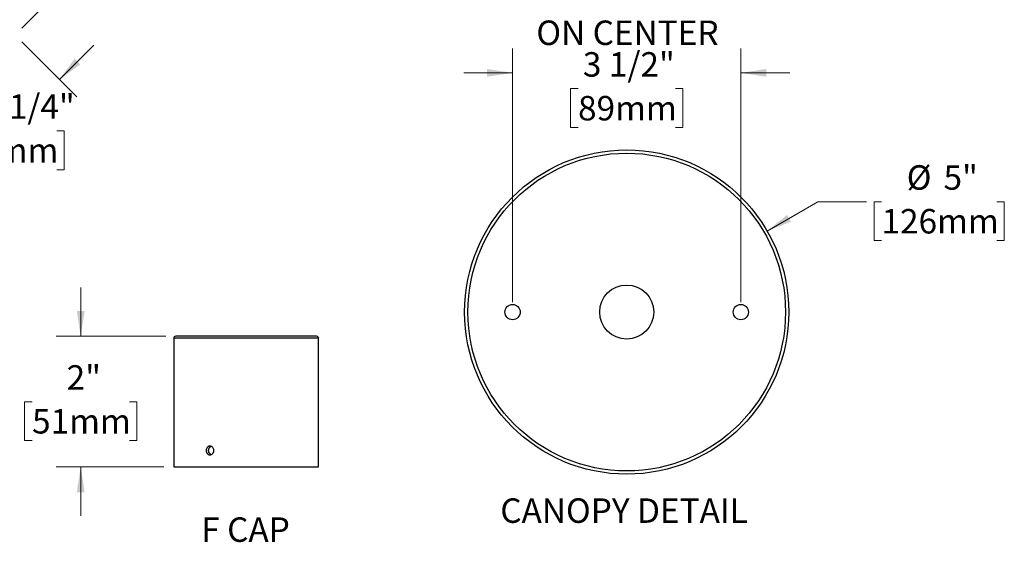
# Model space of a CAD drawing. Units: inches. Extents: x 0.4 to 32.9, y 1.1 to 24.8.
# Drawn here: x 17.2 to 32.3, y 1.1 to 9.1 of the extents above; entities that cross this region are included whole.
import ezdxf

# ---------------------------------------------------------------- set-up
doc = ezdxf.new("R2010")
doc.units = ezdxf.units.IN
doc.header["$LTSCALE"] = 3
doc.header["$MEASUREMENT"] = 0
doc.styles.add('SLDTEXTSTYLE0', font='TXT', dxfattribs={"width": 0.7})
doc.styles.add('SLDTEXTSTYLE1', font='TXT', dxfattribs={"width": 0.75})
doc.dimstyles.new('SLDDIMSTYLE0', dxfattribs={"dimtxt": 0.375, "dimasz": 0.39, "dimexe": 0, "dimexo": 0.0625, "dimgap": 0.09375, "dimtad": 0, "dimtih": 1, "dimtoh": 1, "dimdec": 6, "dimrnd": 1e-09, "dimzin": 12, "dimdsep": 46, "dimlunit": 5, "dimtxsty": 'SLDTEXTSTYLE1', "dimsah": 1, "dimcen": 0.09, "dimadec": 0, "dimazin": 3, "dimtfac": 1, "dimtdec": 0, "dimtofl": 0, "dimtmove": 0, "dimatfit": 3, "dimfxl": 0, "dimfrac": 2, "dimtolj": 1, "dimtzin": 12, "dimarcsym": 0})
doc.dimstyles.new('SLDDIMSTYLE2', dxfattribs={"dimtxt": 0.375, "dimasz": 0.39, "dimexe": 0, "dimexo": 0.0625, "dimgap": 0.09375, "dimtad": 0, "dimtih": 1, "dimtoh": 1, "dimdec": 6, "dimrnd": 1e-09, "dimzin": 12, "dimdsep": 46, "dimlunit": 5, "dimtxsty": 'SLDTEXTSTYLE1', "dimsah": 1, "dimcen": 0.09, "dimadec": 0, "dimazin": 3, "dimtfac": 1, "dimtdec": 0, "dimtmove": 0, "dimatfit": 0, "dimfxl": 0, "dimfrac": 2, "dimtolj": 1, "dimtzin": 12, "dimarcsym": 0})
doc.dimstyles.new('SLDDIMSTYLE3', dxfattribs={"dimtxt": 0.375, "dimasz": 0.39, "dimexe": 0, "dimexo": 0.0625, "dimgap": 0.09375, "dimtad": 0, "dimtih": 1, "dimtoh": 1, "dimdec": 0, "dimrnd": 1e-09, "dimzin": 12, "dimdsep": 46, "dimlunit": 5, "dimtxsty": 'SLDTEXTSTYLE1', "dimsah": 1, "dimcen": 0, "dimadec": 0, "dimazin": 3, "dimtfac": 1, "dimtdec": 0, "dimtofl": 0, "dimtmove": 0, "dimatfit": 3, "dimfxl": 0, "dimfrac": 2, "dimtolj": 1, "dimtzin": 12, "dimarcsym": 0})
doc.dimstyles.new('SLDDIMSTYLE4', dxfattribs={"dimtxt": 0.375, "dimasz": 0.39, "dimexe": 0, "dimexo": 0.0625, "dimgap": 0.09375, "dimtad": 0, "dimtih": 1, "dimtoh": 1, "dimdec": 0, "dimrnd": 1e-09, "dimzin": 12, "dimdsep": 46, "dimlunit": 5, "dimtxsty": 'SLDTEXTSTYLE1', "dimsah": 1, "dimcen": 0.09, "dimadec": 0, "dimazin": 3, "dimtfac": 1, "dimtdec": 0, "dimtmove": 0, "dimatfit": 0, "dimfxl": 0, "dimfrac": 2, "dimtolj": 1, "dimtzin": 12, "dimarcsym": 0})

# ---------------------------------------------------------------- blocks, each defined once
blk = doc.blocks.new('_D')
at = {"color": 7, "linetype": 'Continuous', "lineweight": 0}
for p, q in [((11.385, 13.275), (15.157, 17.047)), ((14.892, 16.782), (16.75, 14.924)), ((16.54, 14.247), (16.425, 14.247)), ((16.425, 14.247), (16.425, 13.652)), ((18.308, 14.247), (18.423, 14.247)), ((18.423, 14.247), (18.423, 13.652)), ((16.425, 13.652), (16.54, 13.652)), ((18.423, 13.652), (18.308, 13.652)), ((19.956, 11.718), (18.098, 13.575)), ((17.232, 8.993), (20.221, 11.983))]:
    blk.add_line(p, q, dxfattribs=at)
at = {"color": 7, "linetype": 'Continuous', "lineweight": 18}
for points in [[(14.892, 16.782), (15.126, 16.463), (15.21, 16.548)], [(19.956, 11.718), (19.723, 12.036), (19.638, 11.951)]]:
    blk.add_solid(points, dxfattribs=at)
at = {"color": 7, "linetype": 'Continuous', "lineweight": 18, "char_height": 0.375, "attachment_point": 1, "style": 'SLDTEXTSTYLE1'}
for s, insert in [('7 3/16"', (16.614, 14.806)), ('182mm', (16.54, 14.135))]:
    blk.add_mtext(s, dxfattribs=dict(at, insert=insert))
blk = doc.blocks.new('_D_6')
at = {"color": 7, "linetype": 'Continuous', "lineweight": 0}
for p, q in [((14.092, 8.781), (16.505, 6.368)), ((17.232, 8.781), (18.075, 7.938)), ((17.81, 8.203), (18.34, 8.733)), ((16.279, 7.418), (16.165, 7.418)), ((16.165, 7.418), (16.165, 6.823)), ((17.771, 7.418), (17.885, 7.418)), ((17.885, 7.418), (17.885, 6.823)), ((16.165, 6.823), (16.279, 6.823)), ((17.885, 6.823), (17.771, 6.823)), ((16.24, 6.633), (15.71, 6.103))]:
    blk.add_line(p, q, dxfattribs=at)
at = {"color": 7, "linetype": 'Continuous', "lineweight": 18}
for points in [[(17.81, 8.203), (18.128, 8.436), (18.043, 8.521)], [(16.24, 6.633), (15.922, 6.4), (16.007, 6.315)]]:
    blk.add_solid(points, dxfattribs=at)
at = {"color": 7, "linetype": 'Continuous', "lineweight": 18, "char_height": 0.375, "attachment_point": 1, "style": 'SLDTEXTSTYLE1'}
for s, insert in [('2 1/4"', (16.636, 7.978)), ('%%c', (16.071, 7.978)), ('56mm', (16.279, 7.306))]:
    blk.add_mtext(s, dxfattribs=dict(at, insert=insert))
blk = doc.blocks.new('_D_10')
at = {"color": 7, "linetype": 'Continuous', "lineweight": 0}
for p, q in [((24.759, 4.791), (24.759, 8.682)), ((28.259, 4.791), (28.259, 8.682)), ((24.759, 8.307), (24.009, 8.307)), ((28.259, 8.307), (29.009, 8.307)), ((25.763, 8.065), (25.649, 8.065)), ((25.649, 8.065), (25.649, 7.469)), ((27.255, 8.065), (27.369, 8.065)), ((27.369, 8.065), (27.369, 7.469)), ((25.649, 7.469), (25.763, 7.469)), ((27.369, 7.469), (27.255, 7.469))]:
    blk.add_line(p, q, dxfattribs=at)
at = {"color": 7, "linetype": 'Continuous', "lineweight": 18}
for points in [[(24.759, 8.307), (24.369, 8.367), (24.369, 8.247)], [(28.259, 8.307), (28.649, 8.247), (28.649, 8.367)]]:
    blk.add_solid(points, dxfattribs=at)
at = {"color": 7, "linetype": 'Continuous', "lineweight": 18, "char_height": 0.375, "attachment_point": 1, "style": 'SLDTEXTSTYLE1'}
for s, insert in [('ON CENTER', (25.123, 9.109)), ('3 1/2"', (25.837, 8.624)), ('89mm', (25.763, 7.953))]:
    blk.add_mtext(s, dxfattribs=dict(at, insert=insert))
blk = doc.blocks.new('_D_11')
at = {"color": 7, "linetype": 'Continuous', "lineweight": 0}
for p, q in [((28.661, 5.883), (29.437, 6.332)), ((29.437, 6.332), (30.187, 6.332)), ((30.416, 6.332), (30.302, 6.332)), ((30.302, 6.332), (30.302, 5.736)), ((32.185, 6.332), (32.299, 6.332)), ((32.299, 6.332), (32.299, 5.736)), ((30.302, 5.736), (30.416, 5.736)), ((32.299, 5.736), (32.185, 5.736))]:
    blk.add_line(p, q, dxfattribs=at)
at = {"color": 7, "linetype": 'Continuous', "lineweight": 18}
blk.add_solid([(28.661, 5.883), (29.029, 6.026), (28.969, 6.13)], dxfattribs=at)
at = {"color": 7, "linetype": 'Continuous', "lineweight": 18, "char_height": 0.375, "attachment_point": 1, "style": 'SLDTEXTSTYLE1'}
for s, insert in [('%%c', (30.802, 6.891)), ('5"', (31.367, 6.891)), ('126mm', (30.416, 6.22))]:
    blk.add_mtext(s, dxfattribs=dict(at, insert=insert))
blk = doc.blocks.new('_D_12')
at = {"color": 7, "linetype": 'Continuous', "lineweight": 0}
for p, q in [((18.137, 4.269), (18.137, 5.019)), ((19.443, 4.269), (17.762, 4.269)), ((17.391, 3.266), (17.277, 3.266)), ((17.277, 3.266), (17.277, 2.671)), ((18.883, 3.266), (18.997, 3.266)), ((18.997, 3.266), (18.997, 2.671)), ((17.277, 2.671), (17.391, 2.671)), ((18.997, 2.671), (18.883, 2.671)), ((19.413, 2.269), (17.762, 2.269)), ((18.137, 2.269), (18.137, 1.519))]:
    blk.add_line(p, q, dxfattribs=at)
at = {"color": 7, "linetype": 'Continuous', "lineweight": 18}
for points in [[(18.137, 4.269), (18.197, 4.659), (18.077, 4.659)], [(18.137, 2.269), (18.077, 1.879), (18.197, 1.879)]]:
    blk.add_solid(points, dxfattribs=at)
at = {"color": 7, "linetype": 'Continuous', "lineweight": 18, "char_height": 0.375, "attachment_point": 1, "style": 'SLDTEXTSTYLE1'}
for s, insert in [('2"', (17.921, 3.826)), ('51mm', (17.391, 3.154))]:
    blk.add_mtext(s, dxfattribs=dict(at, insert=insert))

msp = doc.modelspace()

# ---------------------------------------------------------------- linework, layer by layer
at = {"color": 7, "linetype": 'Continuous', "lineweight": 25}
for p, q in [((19.5634447, 4.2391121), (19.5634447, 2.2691121)), ((21.7834447, 4.2391121), (19.5634447, 4.2391121)), ((21.7534447, 4.2691121), (19.5934447, 4.2691121)), ((21.7834447, 2.5870914), (21.7834447, 4.2391121)), ((21.7834447, 2.2691121), (21.7834447, 2.4511687)), ((19.5634447, 2.2691121), (21.7834447, 2.2691121))]:
    msp.add_line(p, q, dxfattribs=at)
for centre, radius in [((26.5090021, 4.6409304), 2.485), ((26.5090021, 4.6409304), 2.435), ((26.5090021, 4.6409304), 0.414), ((24.7590021, 4.6409304), 0.117), ((28.2590021, 4.6409304), 0.117)]:
    msp.add_circle(centre, radius, dxfattribs=at)
for centre, start, end in [((19.5934447, 4.2391121), 90, 180), ((21.7534447, 4.2391121), 0, 90)]:
    msp.add_arc(centre, 0.03, start, end, dxfattribs=at)
for points, knots in [([(20.1783769, 2.5191121), (20.1783769, 2.5146186), (20.1779813, 2.5102004), (20.1764329, 2.5015083), (20.1752613, 2.4971893), (20.1722084, 2.4889549), (20.1703422, 2.4850496), (20.1659429, 2.4776586), (20.163387, 2.47416), (20.155035, 2.4647531), (20.1483302, 2.4596871), (20.1339668, 2.4529038), (20.1261595, 2.4511169), (20.1146347, 2.4511098), (20.1107464, 2.4515513), (20.103245, 2.4532861), (20.0996119, 2.4545698), (20.0925774, 2.4579744), (20.0891878, 2.460103), (20.082932, 2.465024), (20.0800251, 2.4678334), (20.0746629, 2.4741779), (20.0722908, 2.4776161), (20.0681502, 2.4849783), (20.0663643, 2.4889518), (20.0635034, 2.4971901), (20.0624272, 2.5014286), (20.0609715, 2.5101422), (20.0605988, 2.5146496), (20.0605948, 2.527964), (20.0620789, 2.5369115), (20.0677497, 2.5532826), (20.0719968, 2.5608734), (20.0799292, 2.5702865), (20.0828861, 2.57316), (20.0891612, 2.5781043), (20.0924842, 2.5801957), (20.0995093, 2.5836136), (20.1032144, 2.5849276), (20.1106903, 2.5866635), (20.1145004, 2.5871076), (20.1261574, 2.587121), (20.1338595, 2.5853622), (20.1447162, 2.5802483), (20.1481574, 2.5781622), (20.1546834, 2.5732375), (20.1577857, 2.5703686), (20.1661478, 2.5609635), (20.1706747, 2.553386), (20.1767545, 2.5370274), (20.1783769, 2.5280992), (20.1783769, 2.5191121)], [0, 0, 0, 0, 0.03125, 0.03125, 0.0625, 0.0625, 0.09375, 0.09375, 0.125, 0.125, 0.1875, 0.1875, 0.25, 0.25, 0.28125, 0.28125, 0.3125, 0.3125, 0.34375, 0.34375, 0.375, 0.375, 0.40625, 0.40625, 0.4375, 0.4375, 0.46875, 0.46875, 0.5, 0.5, 0.5625, 0.5625, 0.625, 0.625, 0.65625, 0.65625, 0.6875, 0.6875, 0.71875, 0.71875, 0.75, 0.75, 0.8125, 0.8125, 0.84375, 0.84375, 0.875, 0.875, 0.9375, 0.9375, 1, 1, 1, 1]), ([(20.1373051, 2.4547114), (20.1370215, 2.4548056), (20.1346444, 2.4555954), (20.1304104, 2.4578489), (20.1247188, 2.4615124), (20.1194549, 2.4659713), (20.1146464, 2.471074), (20.110377, 2.4768062), (20.1066762, 2.4830678), (20.1035876, 2.489782), (20.1011695, 2.4968768), (20.0994265, 2.5042488), (20.0983784, 2.5118042), (20.0980603, 2.5194497), (20.0984494, 2.5270844), (20.0995412, 2.534619), (20.1013466, 2.5419506), (20.1038203, 2.5489938), (20.1069375, 2.55567), (20.1106856, 2.561877), (20.1150004, 2.5675548), (20.1198377, 2.5726262), (20.12515, 2.5770337), (20.1308927, 2.5806251), (20.1349829, 2.582798), (20.1371972, 2.5835145), (20.1373073, 2.5835501)], [0, 0, 0, 0, 0.0060897437, 0.0510442911, 0.0960337497, 0.1411662717, 0.1861560121, 0.2312309702, 0.2764495308, 0.3215241964, 0.3666017245, 0.4118233516, 0.4569004645, 0.5018931179, 0.5470295435, 0.5920223088, 0.6369752602, 0.6820713452, 0.7270247551, 0.7720449768, 0.8172083784, 0.8622286917, 0.9073182594, 0.9525516638, 0.9976408103, 1, 1, 1, 1]), ([(21.7834412, 2.4511687), (21.7834422, 2.4511535), (21.7834458, 2.4510943), (21.7834212, 2.4514959), (21.7833687, 2.4523613), (21.7832877, 2.4537203), (21.783181, 2.4555513), (21.7830519, 2.4578413), (21.7829056, 2.4605435), (21.7827455, 2.4636515), (21.782574, 2.4671863), (21.7823974, 2.4710961), (21.7822226, 2.4753118), (21.7820526, 2.4798339), (21.781891, 2.4846823), (21.7817441, 2.4897792), (21.7816173, 2.4950364), (21.7815122, 2.5004613), (21.7814318, 2.5060734), (21.7813792, 2.511777), (21.7813564, 2.5174749), (21.7813624, 2.523181), (21.7813984, 2.5289131), (21.781463, 2.5345732), (21.7815538, 2.5400676), (21.7816678, 2.5454152), (21.7818041, 2.550626), (21.7819574, 2.5556123), (21.782122, 2.5602939), (21.7822943, 2.5646921), (21.7824715, 2.5688061), (21.7826467, 2.5725642), (21.7828133, 2.5759081), (21.7829686, 2.5788594), (21.7831092, 2.5814101), (21.7832294, 2.5835102), (21.783325, 2.5851345), (21.7833945, 2.586289), (21.7834374, 2.586994), (21.7834415, 2.58706), (21.7834435, 2.5870914)], [0, 0, 0, 0, 0.0094289094, 0.0366438128, 0.0630541984, 0.0894646039, 0.1166412926, 0.1438180124, 0.1702471251, 0.1966762613, 0.2238706913, 0.2510651315, 0.2775367391, 0.3040083372, 0.3312488627, 0.3584893612, 0.3849610405, 0.4114326916, 0.4386758958, 0.4659190777, 0.4923480841, 0.5187770878, 0.5459751279, 0.5731731853, 0.5995834343, 0.62599371, 0.6531693107, 0.6803449408, 0.7067895569, 0.7332341875, 0.7604450163, 0.7876558409, 0.8141343516, 0.840612842, 0.8678616249, 0.8951103763, 0.9215694561, 0.9480285124, 0.9752587924, 1, 1, 1, 1])]:
    msp.add_open_spline(points, degree=3, knots=knots, dxfattribs=at)

# ---------------------------------------------------------------- texts
at = {"color": 7, "linetype": 'Continuous', "lineweight": 0, "char_height": 0.375, "attachment_point": 1}
for s, insert, style in [('CANOPY DETAIL', (24.5704606, 1.7848595), 'SLDTEXTSTYLE1'), ('F CAP', (19.9849793, 1.4934443), 'SLDTEXTSTYLE0')]:
    msp.add_mtext(s, dxfattribs=dict(at, insert=insert, style=style))

# ---------------------------------------------------------------- dimensions: what is measured, and where the dimension line sits
at = {"color": 7, "linetype": 'Continuous', "lineweight": 18}
for base, p1, p2, angle, dimstyle, picture, middle in [((19.9560799, 11.7177256), (11.2793341, 13.16882), (17.1255427, 8.8871885), 315, 'SLDDIMSTYLE0', '_D', (17.4241198, 14.2496856)), ((18.136798, 4.2691121), (19.5634447, 2.2691121), (19.5934447, 4.2691121), 90, 'SLDDIMSTYLE4', '_D_12', (18.136798, 3.2691121))]:
    dim = msp.add_linear_dim(base=base, p1=p1, p2=p2, angle=angle, dimstyle=dimstyle, dxfattribs=at)
    dim.commit()
    dim.dimension.update_dxf_attribs({"geometry": picture, "text_midpoint": middle, "dimtype": 160})
dim = msp.add_linear_dim(base=(28.2590021, 8.3070327), p1=(24.7590021, 4.6409304), p2=(28.2590021, 4.6409304), text='ON CENTER\\P<>', dimstyle='SLDDIMSTYLE2', dxfattribs=at)
dim.commit()
dim.dimension.update_dxf_attribs({"geometry": '_D_10', "text_midpoint": (26.5090021, 8.3070327), "dimtype": 160})
dim = msp.add_linear_dim(base=(17.8098715, 8.2028597), p1=(13.9859886, 8.8871885), p2=(17.1255427, 8.8871885), angle=45, text='%%c<>', dimstyle='SLDDIMSTYLE2', dxfattribs=at)
dim.commit()
dim.dimension.update_dxf_attribs({"geometry": '_D_6', "text_midpoint": (17.024983, 7.4179711), "dimtype": 160})
dim = msp.add_diameter_dim_2p(p1=(24.356929, 3.3984304), p2=(28.6610752, 5.8834304), dimstyle='SLDDIMSTYLE3', dxfattribs=at)
dim.commit()
dim.dimension.update_dxf_attribs({"geometry": '_D_11', "text_midpoint": (31.3001703, 6.3315722), "dimtype": 163})

doc.saveas('drawing.dxf')
